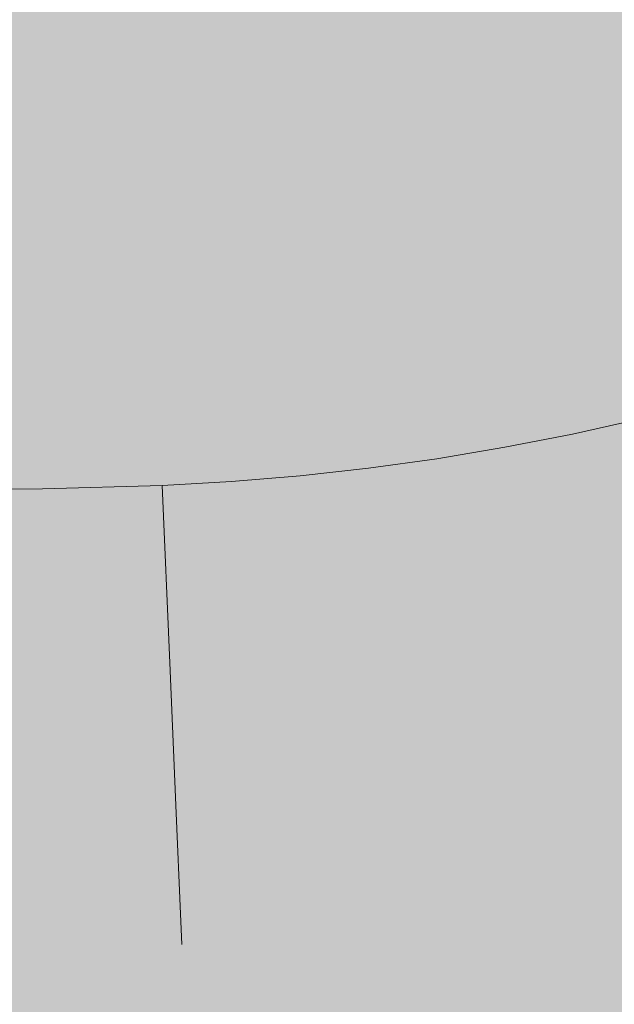
# Model space of a CAD drawing. Units: millimetres. Extents: x 69293 to 83218, y -53 to 3120.
# Drawn here: x 74236 to 74262, y 500 to 542 of the extents above; entities that cross this region are included whole.
import ezdxf

# ---------------------------------------------------------------- set-up
doc = ezdxf.new("R2010")
doc.units = ezdxf.units.MM
doc.header["$MEASUREMENT"] = 0
doc.linetypes.add('Wipeout_Contour', pattern=[1000, 0, -1000])
doc.layers.add('A_A SPORDIKORIDORI RONIMISSEIN_1_SA - SISUSTUS - erimööbel', color=7, linetype='Continuous')
doc.layers.add('A_A SPORDIKORIDORI RONIMISSEIN_1_SA - SISUSTUS - erimööbel_Pen_No__87', color=7, linetype='Continuous', lineweight=9, true_color=0x8a8a8a)

msp = doc.modelspace()

# ---------------------------------------------------------------- wipeouts: each hides what was drawn before it
at = {"color": 254, "linetype": 'Wipeout_Contour', "lineweight": 0, "ltscale": 8234870.628794654}
msp.add_wipeout([(74075.632, 470.187), (74078.703, 464.46), (74082.223, 458.997), (74086.169, 453.833), (74090.517, 449.003), (74095.237, 444.536), (74099.899, 440.784), (74102.093, 439.451), (74103.889, 438.796), (74105.777, 438.506), (74107.686, 438.59), (74109.542, 439.046), (74111.273, 439.856), (74112.812, 440.988), (74114.187, 442.496), (74114.961, 443.852), (74115.655, 445.191), (74116.297, 446.557), (74116.886, 447.946), (74117.42, 449.358), (74117.9, 450.788), (74118.363, 452.373), (74118.859, 454.234), (74119.361, 456.219), (74119.837, 458.209), (74120.289, 460.205), (74120.716, 462.207), (74121.117, 464.214), (74121.494, 466.226), (74122.036, 469.343), (74125.4, 481.417), (74131.46, 493.468), (74139.731, 504.123), (74149.903, 512.981), (74161.594, 519.71), (74174.363, 524.057), (74187.731, 525.857), (74200.268, 525.1), (74206.634, 524.059), (74211.746, 523.366), (74216.874, 522.813), (74222.016, 522.4), (74227.167, 522.129), (74232.324, 521.999), (74237.482, 522.009), (74242.647, 522.161), (74245.625, 522.328), (74248.588, 522.576), (74251.543, 522.905), (74254.487, 523.315), (74257.42, 523.806), (74260.337, 524.378), (74263.238, 525.029), (74266.193, 525.779), (74268.347, 526.371), (74270.19, 526.977), (74272.002, 527.673), (74273.777, 528.458), (74275.511, 529.33), (74277.2, 530.285), (74278.84, 531.323), (74279.389, 531.71), (74280.476, 532.805), (74281.457, 534.178), (74282.205, 535.692), (74282.701, 537.305), (74282.931, 538.978), (74282.89, 540.665), (74282.579, 542.325), (74281.704, 544.744), (74281.142, 546.004), (74280.405, 547.465), (74279.6, 548.889), (74278.728, 550.273), (74277.791, 551.615), (74276.792, 552.91), (74275.733, 554.157), (74274.571, 555.4), (74273.203, 556.748), (74271.719, 558.125), (74270.193, 559.456), (74268.628, 560.74), (74267.024, 561.976), (74265.383, 563.162), (74263.707, 564.298), (74262.093, 565.323), (74253.715, 570.16), (74245.226, 574.407), (74236.499, 578.138), (74227.564, 581.34), (74218.453, 584.003), (74209.2, 586.116), (74199.836, 587.672), (74190.154, 588.691), (74176.346, 589.65), (74163.148, 589.258), (74150.053, 587.563), (74137.189, 584.581), (74124.684, 580.342), (74112.66, 574.886), (74101.233, 568.268), (74091.066, 560.947), (74083.671, 553.48), (74077.369, 544.858), (74072.42, 535.394), (74068.934, 525.3), (74066.989, 514.799), (74066.627, 504.125), (74067.858, 493.517), (74070.869, 482.412), (74073.029, 476.143)], dxfattribs=at).dxf.layer = 'A_A SPORDIKORIDORI RONIMISSEIN_1_SA - SISUSTUS - erimööbel'

# ---------------------------------------------------------------- next in the draw order: wipeouts: each hides what was drawn before it
at = {"color": 254, "linetype": 'Wipeout_Contour', "lineweight": 0, "ltscale": 296946.581451}
msp.add_wipeout([(74232.093, 502.141), (74237.795, 502.153), (74237.778, 503.261), (74232.106, 503.249)], dxfattribs=at).dxf.layer = 'A_A SPORDIKORIDORI RONIMISSEIN_1_SA - SISUSTUS - erimööbel'

# ---------------------------------------------------------------- next in the draw order: wipeouts: each hides what was drawn before it
at = {"color": 254, "linetype": 'Wipeout_Contour', "lineweight": 0, "ltscale": 296965.215132}
msp.add_wipeout([(74237.778, 503.261), (74237.795, 502.153), (74238.534, 502.23), (74243.436, 503.7)], dxfattribs=at).dxf.layer = 'A_A SPORDIKORIDORI RONIMISSEIN_1_SA - SISUSTUS - erimööbel'

# ---------------------------------------------------------------- next in the draw order: wipeouts: each hides what was drawn before it
at = {"color": 254, "linetype": 'Wipeout_Contour', "lineweight": 0, "ltscale": 296946.629263}
msp.add_wipeout([(74232.15, 507), (74232.106, 503.249), (74237.778, 503.261), (74237.719, 507.012)], dxfattribs=at).dxf.layer = 'A_A SPORDIKORIDORI RONIMISSEIN_1_SA - SISUSTUS - erimööbel'
at = {"color": 254, "linetype": 'Wipeout_Contour', "lineweight": 0, "ltscale": 222730.077022}
msp.add_wipeout([(74243.436, 503.7), (74238.534, 502.23), (74243.492, 502.377)], dxfattribs=at).dxf.layer = 'A_A SPORDIKORIDORI RONIMISSEIN_1_SA - SISUSTUS - erimööbel'

# ---------------------------------------------------------------- next in the draw order: wipeouts: each hides what was drawn before it
at = {"color": 254, "linetype": 'Wipeout_Contour', "lineweight": 0, "ltscale": 296946.726577}
msp.add_wipeout([(74232.15, 507), (74237.719, 507.012), (74237.62, 513.261), (74232.222, 513.25)], dxfattribs=at).dxf.layer = 'A_A SPORDIKORIDORI RONIMISSEIN_1_SA - SISUSTUS - erimööbel'
at = {"color": 254, "linetype": 'Wipeout_Contour', "lineweight": 0, "ltscale": 296989.892229}
msp.add_wipeout([(74246.931, 503.623), (74243.436, 503.7), (74246.55, 502.548), (74247.008, 502.517)], dxfattribs=at).dxf.layer = 'A_A SPORDIKORIDORI RONIMISSEIN_1_SA - SISUSTUS - erimööbel'

# ---------------------------------------------------------------- next in the draw order: wipeouts: each hides what was drawn before it
at = {"color": 254, "linetype": 'Wipeout_Contour', "lineweight": 0, "ltscale": 222739.066315}
msp.add_wipeout([(74243.436, 503.7), (74243.492, 502.377), (74246.55, 502.548)], dxfattribs=at).dxf.layer = 'A_A SPORDIKORIDORI RONIMISSEIN_1_SA - SISUSTUS - erimööbel'

# ---------------------------------------------------------------- next in the draw order: wipeouts: each hides what was drawn before it
at = {"color": 254, "linetype": 'Wipeout_Contour', "lineweight": 0, "ltscale": 222729.146213}
msp.add_wipeout([(74243.25, 508.032), (74237.778, 503.261), (74243.436, 503.7)], dxfattribs=at).dxf.layer = 'A_A SPORDIKORIDORI RONIMISSEIN_1_SA - SISUSTUS - erimööbel'

# ---------------------------------------------------------------- next in the draw order: wipeouts: each hides what was drawn before it
at = {"color": 254, "linetype": 'Wipeout_Contour', "lineweight": 0, "ltscale": 222724.413174}
msp.add_wipeout([(74237.719, 507.012), (74237.778, 503.261), (74243.25, 508.032)], dxfattribs=at).dxf.layer = 'A_A SPORDIKORIDORI RONIMISSEIN_1_SA - SISUSTUS - erimööbel'

# ---------------------------------------------------------------- next in the draw order: wipeouts: each hides what was drawn before it
at = {"color": 254, "linetype": 'Wipeout_Contour', "lineweight": 0, "ltscale": 222739.218117}
msp.add_wipeout([(74246.931, 503.623), (74243.25, 508.032), (74243.436, 503.7)], dxfattribs=at).dxf.layer = 'A_A SPORDIKORIDORI RONIMISSEIN_1_SA - SISUSTUS - erimööbel'

# ---------------------------------------------------------------- next in the draw order: wipeouts: each hides what was drawn before it
at = {"color": 254, "linetype": 'Wipeout_Contour', "lineweight": 0, "ltscale": 297001.690432}
msp.add_wipeout([(74250.407, 503.914), (74246.931, 503.623), (74247.008, 502.517), (74250.515, 502.811)], dxfattribs=at).dxf.layer = 'A_A SPORDIKORIDORI RONIMISSEIN_1_SA - SISUSTUS - erimööbel'

# ---------------------------------------------------------------- next in the draw order: wipeouts: each hides what was drawn before it
at = {"color": 254, "linetype": 'Wipeout_Contour', "lineweight": 0, "ltscale": 222741.604001}
msp.add_wipeout([(74246.67, 507.365), (74243.25, 508.032), (74246.931, 503.623)], dxfattribs=at).dxf.layer = 'A_A SPORDIKORIDORI RONIMISSEIN_1_SA - SISUSTUS - erimööbel'
at = {"color": 254, "linetype": 'Wipeout_Contour', "lineweight": 0, "ltscale": 297015.646898}
msp.add_wipeout([(74250.407, 503.914), (74250.515, 502.811), (74254.012, 503.2), (74253.874, 504.3)], dxfattribs=at).dxf.layer = 'A_A SPORDIKORIDORI RONIMISSEIN_1_SA - SISUSTUS - erimööbel'

# ---------------------------------------------------------------- next in the draw order: linework, layer by layer
at = {"layer": 'A_A SPORDIKORIDORI RONIMISSEIN_1_SA - SISUSTUS - erimööbel_Pen_No__87', "color": 252, "linetype": 'Continuous', "lineweight": 9, "true_color": 0x8a8a8a}
msp.add_line((74243.492, 502.377), (74243.436, 503.7), dxfattribs=at)

# ---------------------------------------------------------------- next in the draw order: wipeouts: each hides what was drawn before it
at = {"color": 254, "linetype": 'Wipeout_Contour', "lineweight": 0, "ltscale": 222724.312955}
msp.add_wipeout([(74237.62, 513.261), (74237.719, 507.012), (74243.25, 508.032)], dxfattribs=at).dxf.layer = 'A_A SPORDIKORIDORI RONIMISSEIN_1_SA - SISUSTUS - erimööbel'
at = {"color": 254, "linetype": 'Wipeout_Contour', "lineweight": 0, "ltscale": 297000.965339}
msp.add_wipeout([(74250.043, 507.647), (74246.67, 507.365), (74246.931, 503.623), (74250.407, 503.914)], dxfattribs=at).dxf.layer = 'A_A SPORDIKORIDORI RONIMISSEIN_1_SA - SISUSTUS - erimööbel'
at = {"color": 254, "linetype": 'Wipeout_Contour', "lineweight": 0, "ltscale": 297029.563326}
msp.add_wipeout([(74253.874, 504.3), (74254.012, 503.2), (74257.498, 503.686), (74257.33, 504.782)], dxfattribs=at).dxf.layer = 'A_A SPORDIKORIDORI RONIMISSEIN_1_SA - SISUSTUS - erimööbel'

# ---------------------------------------------------------------- next in the draw order: wipeouts: each hides what was drawn before it
at = {"color": 254, "linetype": 'Wipeout_Contour', "lineweight": 0, "ltscale": 222728.690517}
msp.add_wipeout([(74242.973, 514.514), (74237.62, 513.261), (74243.25, 508.032)], dxfattribs=at).dxf.layer = 'A_A SPORDIKORIDORI RONIMISSEIN_1_SA - SISUSTUS - erimööbel'
at = {"color": 254, "linetype": 'Wipeout_Contour', "lineweight": 0, "ltscale": 297043.429203}
msp.add_wipeout([(74257.33, 504.782), (74257.498, 503.686), (74260.968, 504.267), (74260.77, 505.358)], dxfattribs=at).dxf.layer = 'A_A SPORDIKORIDORI RONIMISSEIN_1_SA - SISUSTUS - erimööbel'

# ---------------------------------------------------------------- next in the draw order: wipeouts: each hides what was drawn before it
at = {"color": 254, "linetype": 'Wipeout_Contour', "lineweight": 0, "ltscale": 296946.874254}
msp.add_wipeout([(74232.324, 521.999), (74232.222, 513.25), (74237.62, 513.261), (74237.482, 522.009)], dxfattribs=at).dxf.layer = 'A_A SPORDIKORIDORI RONIMISSEIN_1_SA - SISUSTUS - erimööbel'
at = {"color": 254, "linetype": 'Wipeout_Contour', "lineweight": 0, "ltscale": 222741.027063}
msp.add_wipeout([(74246.234, 513.6), (74243.25, 508.032), (74246.67, 507.365)], dxfattribs=at).dxf.layer = 'A_A SPORDIKORIDORI RONIMISSEIN_1_SA - SISUSTUS - erimööbel'

# ---------------------------------------------------------------- next in the draw order: wipeouts: each hides what was drawn before it
at = {"color": 254, "linetype": 'Wipeout_Contour', "lineweight": 0, "ltscale": 222723.940378}
msp.add_wipeout([(74242.973, 514.514), (74237.482, 522.009), (74237.62, 513.261)], dxfattribs=at).dxf.layer = 'A_A SPORDIKORIDORI RONIMISSEIN_1_SA - SISUSTUS - erimööbel'
at = {"color": 254, "linetype": 'Wipeout_Contour', "lineweight": 0, "ltscale": 296999.45236}
msp.add_wipeout([(74249.437, 513.868), (74246.234, 513.6), (74246.67, 507.365), (74250.043, 507.647)], dxfattribs=at).dxf.layer = 'A_A SPORDIKORIDORI RONIMISSEIN_1_SA - SISUSTUS - erimööbel'

# ---------------------------------------------------------------- next in the draw order: wipeouts: each hides what was drawn before it
at = {"color": 254, "linetype": 'Wipeout_Contour', "lineweight": 0, "ltscale": 222728.119492}
msp.add_wipeout([(74242.647, 522.161), (74237.482, 522.009), (74242.973, 514.514)], dxfattribs=at).dxf.layer = 'A_A SPORDIKORIDORI RONIMISSEIN_1_SA - SISUSTUS - erimööbel'
at = {"color": 254, "linetype": 'Wipeout_Contour', "lineweight": 0, "ltscale": 297014.655143}
msp.add_wipeout([(74250.043, 507.647), (74250.407, 503.914), (74253.874, 504.3), (74253.408, 508.022)], dxfattribs=at).dxf.layer = 'A_A SPORDIKORIDORI RONIMISSEIN_1_SA - SISUSTUS - erimööbel'

# ---------------------------------------------------------------- next in the draw order: linework, layer by layer
at = {"layer": 'A_A SPORDIKORIDORI RONIMISSEIN_1_SA - SISUSTUS - erimööbel_Pen_No__87', "color": 252, "linetype": 'Continuous', "lineweight": 9, "true_color": 0x8a8a8a}
msp.add_line((74232.324, 521.999), (74237.482, 522.009), dxfattribs=at)

# ---------------------------------------------------------------- next in the draw order: wipeouts: each hides what was drawn before it
at = {"color": 254, "linetype": 'Wipeout_Contour', "lineweight": 0, "ltscale": 222739.913313}
msp.add_wipeout([(74242.973, 514.514), (74246.234, 513.6), (74245.625, 522.328)], dxfattribs=at).dxf.layer = 'A_A SPORDIKORIDORI RONIMISSEIN_1_SA - SISUSTUS - erimööbel'
at = {"color": 254, "linetype": 'Wipeout_Contour', "lineweight": 0, "ltscale": 297028.305715}
msp.add_wipeout([(74256.761, 508.489), (74253.408, 508.022), (74253.874, 504.3), (74257.33, 504.782)], dxfattribs=at).dxf.layer = 'A_A SPORDIKORIDORI RONIMISSEIN_1_SA - SISUSTUS - erimööbel'

# ---------------------------------------------------------------- next in the draw order: wipeouts: each hides what was drawn before it
at = {"color": 254, "linetype": 'Wipeout_Contour', "lineweight": 0, "ltscale": 222737.095057}
msp.add_wipeout([(74245.625, 522.328), (74242.647, 522.161), (74242.973, 514.514)], dxfattribs=at).dxf.layer = 'A_A SPORDIKORIDORI RONIMISSEIN_1_SA - SISUSTUS - erimööbel'
at = {"color": 254, "linetype": 'Wipeout_Contour', "lineweight": 0, "ltscale": 297012.593518}
msp.add_wipeout([(74252.631, 514.224), (74249.437, 513.868), (74250.043, 507.647), (74253.408, 508.022)], dxfattribs=at).dxf.layer = 'A_A SPORDIKORIDORI RONIMISSEIN_1_SA - SISUSTUS - erimööbel'
at = {"color": 254, "linetype": 'Wipeout_Contour', "lineweight": 0, "ltscale": 297041.906742}
msp.add_wipeout([(74260.1, 509.048), (74256.761, 508.489), (74257.33, 504.782), (74260.77, 505.358)], dxfattribs=at).dxf.layer = 'A_A SPORDIKORIDORI RONIMISSEIN_1_SA - SISUSTUS - erimööbel'

# ---------------------------------------------------------------- next in the draw order: linework, layer by layer
at = {"layer": 'A_A SPORDIKORIDORI RONIMISSEIN_1_SA - SISUSTUS - erimööbel_Pen_No__87', "color": 252, "linetype": 'Continuous', "lineweight": 9, "true_color": 0x8a8a8a}
msp.add_line((74237.482, 522.009), (74242.647, 522.161), dxfattribs=at)

# ---------------------------------------------------------------- next in the draw order: wipeouts: each hides what was drawn before it
at = {"color": 254, "linetype": 'Wipeout_Contour', "lineweight": 0, "ltscale": 222738.173109}
msp.add_wipeout([(74246.234, 513.6), (74242.973, 514.514), (74243.25, 508.032)], dxfattribs=at).dxf.layer = 'A_A SPORDIKORIDORI RONIMISSEIN_1_SA - SISUSTUS - erimööbel'
at = {"color": 254, "linetype": 'Wipeout_Contour', "lineweight": 0, "ltscale": 297055.447953}
msp.add_wipeout([(74263.422, 509.699), (74260.1, 509.048), (74260.77, 505.358), (74264.194, 506.028)], dxfattribs=at).dxf.layer = 'A_A SPORDIKORIDORI RONIMISSEIN_1_SA - SISUSTUS - erimööbel'

# ---------------------------------------------------------------- next in the draw order: linework, layer by layer
at = {"layer": 'A_A SPORDIKORIDORI RONIMISSEIN_1_SA - SISUSTUS - erimööbel_Pen_No__87', "color": 252, "linetype": 'Continuous', "lineweight": 9, "true_color": 0x8a8a8a}
for p, q in [((74242.647, 522.161), (74242.973, 514.515)), ((74242.973, 514.515), (74243.25, 508.032)), ((74243.25, 508.032), (74243.436, 503.7))]:
    msp.add_line(p, q, dxfattribs=at)

# ---------------------------------------------------------------- next in the draw order: wipeouts: each hides what was drawn before it
at = {"color": 254, "linetype": 'Wipeout_Contour', "lineweight": 0, "ltscale": 296997.17743}
msp.add_wipeout([(74248.588, 522.576), (74245.625, 522.328), (74246.234, 513.6), (74249.437, 513.868)], dxfattribs=at).dxf.layer = 'A_A SPORDIKORIDORI RONIMISSEIN_1_SA - SISUSTUS - erimööbel'
at = {"color": 254, "linetype": 'Wipeout_Contour', "lineweight": 0, "ltscale": 297057.234058}
msp.add_wipeout([(74260.77, 505.358), (74260.968, 504.267), (74264.422, 504.943), (74264.194, 506.028)], dxfattribs=at).dxf.layer = 'A_A SPORDIKORIDORI RONIMISSEIN_1_SA - SISUSTUS - erimööbel'

# ---------------------------------------------------------------- next in the draw order: linework, layer by layer
at = {"layer": 'A_A SPORDIKORIDORI RONIMISSEIN_1_SA - SISUSTUS - erimööbel_Pen_No__87', "color": 252, "linetype": 'Continuous', "lineweight": 9, "true_color": 0x8a8a8a}
msp.add_line((74242.647, 522.161), (74245.625, 522.328), dxfattribs=at)

# ---------------------------------------------------------------- next in the draw order: wipeouts: each hides what was drawn before it
at = {"color": 254, "linetype": 'Wipeout_Contour', "lineweight": 0, "ltscale": 297009.49572}
msp.add_wipeout([(74248.588, 522.576), (74249.437, 513.868), (74252.631, 514.224), (74251.543, 522.905)], dxfattribs=at).dxf.layer = 'A_A SPORDIKORIDORI RONIMISSEIN_1_SA - SISUSTUS - erimööbel'

# ---------------------------------------------------------------- next in the draw order: linework, layer by layer
at = {"layer": 'A_A SPORDIKORIDORI RONIMISSEIN_1_SA - SISUSTUS - erimööbel_Pen_No__87', "color": 252, "linetype": 'Continuous', "lineweight": 9, "true_color": 0x8a8a8a}
msp.add_line((74245.625, 522.328), (74248.588, 522.576), dxfattribs=at)

# ---------------------------------------------------------------- next in the draw order: wipeouts: each hides what was drawn before it
at = {"color": 254, "linetype": 'Wipeout_Contour', "lineweight": 0, "ltscale": 297021.779128}
msp.add_wipeout([(74254.487, 523.315), (74251.543, 522.905), (74252.631, 514.224), (74255.814, 514.667)], dxfattribs=at).dxf.layer = 'A_A SPORDIKORIDORI RONIMISSEIN_1_SA - SISUSTUS - erimööbel'

# ---------------------------------------------------------------- next in the draw order: linework, layer by layer
at = {"layer": 'A_A SPORDIKORIDORI RONIMISSEIN_1_SA - SISUSTUS - erimööbel_Pen_No__87', "color": 252, "linetype": 'Continuous', "lineweight": 9, "true_color": 0x8a8a8a}
msp.add_line((74248.588, 522.576), (74251.543, 522.905), dxfattribs=at)

# ---------------------------------------------------------------- next in the draw order: wipeouts: each hides what was drawn before it
at = {"color": 254, "linetype": 'Wipeout_Contour', "lineweight": 0, "ltscale": 297025.697155}
msp.add_wipeout([(74255.814, 514.667), (74252.631, 514.224), (74253.408, 508.022), (74256.761, 508.489)], dxfattribs=at).dxf.layer = 'A_A SPORDIKORIDORI RONIMISSEIN_1_SA - SISUSTUS - erimööbel'

# ---------------------------------------------------------------- next in the draw order: wipeouts: each hides what was drawn before it
at = {"color": 254, "linetype": 'Wipeout_Contour', "lineweight": 0, "ltscale": 297038.753354}
msp.add_wipeout([(74258.983, 515.198), (74255.814, 514.667), (74256.761, 508.489), (74260.1, 509.048)], dxfattribs=at).dxf.layer = 'A_A SPORDIKORIDORI RONIMISSEIN_1_SA - SISUSTUS - erimööbel'

# ---------------------------------------------------------------- next in the draw order: wipeouts: each hides what was drawn before it
at = {"color": 254, "linetype": 'Wipeout_Contour', "lineweight": 0, "ltscale": 297034.018309}
msp.add_wipeout([(74257.42, 523.806), (74254.487, 523.315), (74255.814, 514.667), (74258.983, 515.198)], dxfattribs=at).dxf.layer = 'A_A SPORDIKORIDORI RONIMISSEIN_1_SA - SISUSTUS - erimööbel'

# ---------------------------------------------------------------- next in the draw order: linework, layer by layer
at = {"layer": 'A_A SPORDIKORIDORI RONIMISSEIN_1_SA - SISUSTUS - erimööbel_Pen_No__87', "color": 252, "linetype": 'Continuous', "lineweight": 9, "true_color": 0x8a8a8a}
msp.add_line((74251.543, 522.905), (74254.487, 523.315), dxfattribs=at)

# ---------------------------------------------------------------- next in the draw order: wipeouts: each hides what was drawn before it
at = {"color": 254, "linetype": 'Wipeout_Contour', "lineweight": 0, "ltscale": 297046.203965}
msp.add_wipeout([(74260.337, 524.378), (74257.42, 523.806), (74258.983, 515.198), (74262.137, 515.816)], dxfattribs=at).dxf.layer = 'A_A SPORDIKORIDORI RONIMISSEIN_1_SA - SISUSTUS - erimööbel'

# ---------------------------------------------------------------- next in the draw order: linework, layer by layer
at = {"layer": 'A_A SPORDIKORIDORI RONIMISSEIN_1_SA - SISUSTUS - erimööbel_Pen_No__87', "color": 252, "linetype": 'Continuous', "lineweight": 9, "true_color": 0x8a8a8a}
msp.add_line((74254.487, 523.315), (74257.42, 523.806), dxfattribs=at)

# ---------------------------------------------------------------- next in the draw order: wipeouts: each hides what was drawn before it
at = {"color": 254, "linetype": 'Wipeout_Contour', "lineweight": 0, "ltscale": 297058.326854}
msp.add_wipeout([(74263.238, 525.029), (74260.337, 524.378), (74262.137, 515.816), (74265.272, 516.52)], dxfattribs=at).dxf.layer = 'A_A SPORDIKORIDORI RONIMISSEIN_1_SA - SISUSTUS - erimööbel'

# ---------------------------------------------------------------- next in the draw order: linework, layer by layer
at = {"layer": 'A_A SPORDIKORIDORI RONIMISSEIN_1_SA - SISUSTUS - erimööbel_Pen_No__87', "color": 252, "linetype": 'Continuous', "lineweight": 9, "true_color": 0x8a8a8a}
for p, q in [((74260.337, 524.378), (74263.238, 525.029)), ((74257.42, 523.806), (74260.337, 524.378))]:
    msp.add_line(p, q, dxfattribs=at)

# ---------------------------------------------------------------- next in the draw order: wipeouts: each hides what was drawn before it
at = {"color": 254, "linetype": 'Wipeout_Contour', "lineweight": 0, "ltscale": 297051.75224}
msp.add_wipeout([(74262.137, 515.816), (74258.983, 515.198), (74260.1, 509.048), (74263.422, 509.699)], dxfattribs=at).dxf.layer = 'A_A SPORDIKORIDORI RONIMISSEIN_1_SA - SISUSTUS - erimööbel'

# ---------------------------------------------------------------- next in the draw order: hatches: boundary and pattern name
at = {"layer": 'A_A SPORDIKORIDORI RONIMISSEIN_1_SA - SISUSTUS - erimööbel', "linetype": 'Continuous', "lineweight": 0, "true_color": 0xe8e7e1}
msp.add_hatch(color=254, dxfattribs=at).paths.add_polyline_path([(75134.345, 2945), (73634.345, 2945), (73634.345, 5), (75134.345, 5)])

doc.saveas('drawing.dxf')
